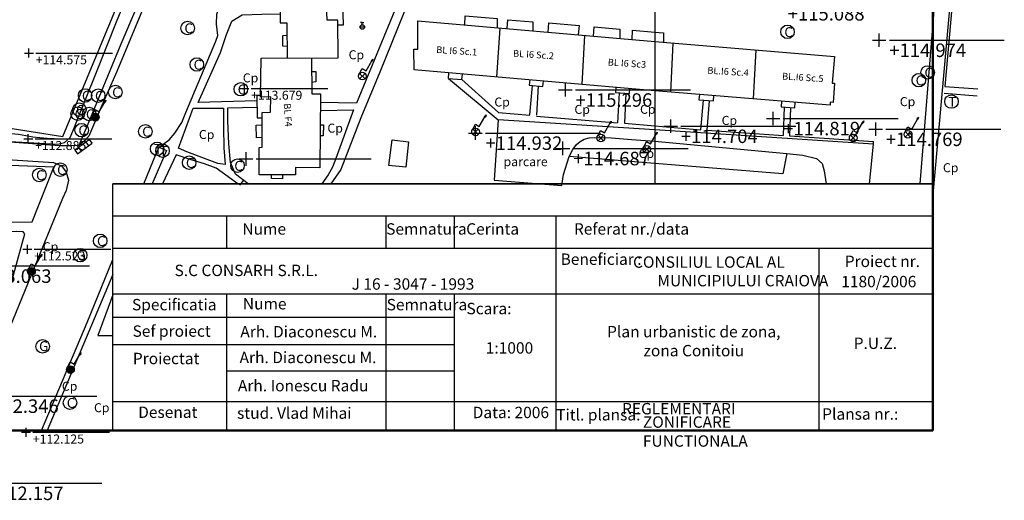
# Model space of a CAD drawing. Extents: x 402849 to 404118, y 315226 to 315923.
# Drawn here: x 403857 to 404075, y 315231 to 315338 of the extents above; entities that cross this region are included whole.
import ezdxf
from ezdxf.enums import TextEntityAlignment as Align

# ---------------------------------------------------------------- set-up
doc = ezdxf.new("R2010")
doc.units = 0
doc.layers.get('0').update_dxf_attribs({"linetype": 'CONTINUOUS'})
for name, color, linetype in [('1', 7, 'CONTINUOUS'), ('12', 7, 'CONTINUOUS'), ('15', 2, 'CONTINUOUS'), ('16', 3, 'CONTINUOUS'), ('18', 5, 'CONTINUOUS'), ('20', 7, 'CONTINUOUS'), ('23', 7, 'CONTINUOUS'), ('27', 7, 'CONTINUOUS'), ('3', 7, 'CONTINUOUS'), ('36', 7, 'CONTINUOUS'), ('38', 10, 'CONTINUOUS'), ('4', 7, 'CONTINUOUS'), ('46', 7, 'CONTINUOUS'), ('Indicator', 7, 'CONTINUOUS'), ('TEXT', 7, 'CONTINUOUS')]:
    doc.layers.add(name, color=color, linetype=linetype)
doc.styles.get("Standard").update_dxf_attribs({"font": 'ARIALN.TTF'})
doc.styles.add('TS1', font='monosi.ttf', dxfattribs={"height": 2})

# ---------------------------------------------------------------- blocks, each defined once
blk = doc.blocks.new('IH110')
blk.add_hatch(color=256).paths.add_polyline_path([(2.33, 3.77), (1.97, 3.42), (2.2, 3.29)])
for points in [[(-0.04, 1.68), (0.83, 1.18), (2.09, 3.36)], [(2.33, 3.77), (1.97, 3.42)], [(1.97, 3.42), (2.2, 3.29)], [(2.33, 3.77), (2.2, 3.29)], [(-0.6, 0.6), (-0.04, 1.68)], [(0.6, -0.6), (-0.6, 0.6)], [(-0.6, -0.6), (0.6, 0.6)]]:
    blk.add_lwpolyline(points)
blk.add_circle((0, 0), 0.85)
for tag, p in [('POINTNAME', (10.5, 1.5)), ('ELEVATION', (10.5, -1.5))]:
    blk.add_attdef(tag, text='', height=2).set_placement(p, align=Align.MIDDLE_CENTER)
blk = doc.blocks.new('IL070')
blk.add_circle((0, 0), 1.5)
blk.add_text('C', height=2.2).set_placement((-0.71, -1.16))
for tag, p in [('POINTNAME', (3, 1)), ('ELEVATION', (3, -2.5))]:
    blk.add_attdef(tag, p, '', height=2.5)
blk = doc.blocks.new('IM010')
blk.add_lwpolyline([(-2, -0.5), (2, -0.5), (2, 0.5), (-2, 0.5)], close=True)
for points in [[(-1, 0.5), (-1, -0.5)], [(1, 0.5), (1, -0.5)]]:
    blk.add_lwpolyline(points)
for tag, p in [('POINTNAME', (12.99, 1)), ('ELEVATION', (12.99, -2))]:
    blk.add_attdef(tag, text='', height=2).set_placement(p, align=Align.MIDDLE_CENTER)
blk = doc.blocks.new('IL060')
blk.add_circle((0, 0), 1.5)
blk.add_text('T', height=2.2).set_placement((-0.71, -1.16))
for tag, p in [('POINTNAME', (2.5, 0.5)), ('ELEVATION', (2.5, -2.5))]:
    blk.add_attdef(tag, p, '', height=2)
blk = doc.blocks.new('IL030')
blk.add_circle((0, 0), 1.5)
blk.add_text('G', height=2.2).set_placement((-0.78, -1.05))
for tag, p in [('POINTNAME', (2.5, 0.5)), ('ELEVATION', (2.5, -2.5))]:
    blk.add_attdef(tag, p, '', height=2)
blk = doc.blocks.new('IH040')
for points in [[(2.33, 3.77), (1.97, 3.42), (2.2, 3.29)], [(0.85, 0, 1), (-0.85, 0, 1)]]:
    blk.add_hatch(color=256).paths.add_polyline_path(points)
for points in [[(-0.04, 1.68), (0.83, 1.18), (2.09, 3.36)], [(2.33, 3.77), (1.97, 3.42)], [(1.97, 3.42), (2.2, 3.29)], [(2.33, 3.77), (2.2, 3.29)], [(-0.6, 0.6), (-0.04, 1.68)]]:
    blk.add_lwpolyline(points)
blk.add_circle((0, 0), 0.85)
for tag, p in [('POINTNAME', (3, 2)), ('ELEVATION', (3, -1))]:
    blk.add_attdef(tag, p, '', height=2.5)
blk = doc.blocks.new('IN010')
for points in [[(-1, 0), (1, 0)], [(0, 2), (-0.75, 2)], [(0, 2), (0.75, 2)], [(0, 1), (0, 2)]]:
    blk.add_lwpolyline(points)
blk.add_circle((0, 0), 1)
for tag, p in [('POINTNAME', (12.03, 0.79)), ('ELEVATION', (12.03, -2.21))]:
    blk.add_attdef(tag, text='', height=2).set_placement(p, align=Align.MIDDLE_CENTER)
blk = doc.blocks.new('EVP')
at = {"color": 6}
blk.add_lwpolyline([(1.5, 0), (18.5, 0)], dxfattribs=at)
for points in [[(-1, 0, 0), (1, 0, 0)], [(0, -1, 0), (0, 1, 0)]]:
    blk.add_polyline3d(points, dxfattribs=at)
blk.add_point((0, 0), dxfattribs=at)
for tag, p in [('POINTNAME', (1.5, 0.5)), ('ELEVATION', (1.5, -2.5))]:
    blk.add_attdef(tag, p, '', height=2, dxfattribs=at)

msp = doc.modelspace()

# ---------------------------------------------------------------- linework, layer by layer
at = {"color": 1, "linetype": 'Continuous'}
for points in [[(403997.68, 315496.42), (403997.68, 315301.12)], [(403997.68, 315496.42), (403997.68, 315301.12)], [(403997.68, 315496.42), (403997.68, 315301.12)], [(403747.68, 315246.42), (403997.68, 315246.42)], [(403747.68, 315246.42), (403997.68, 315246.42)]]:
    msp.add_lwpolyline(points, dxfattribs=at)
at = {"layer": '1', "color": 10}
for points in [[(403974.04, 315334.81), (403974.19, 315336.88), (403980.91, 315336.27), (403980.67, 315334.23)], [(403962.67, 315324.83), (403963.43, 315335.73)], [(403984.09, 315333.93), (403984.23, 315335.99), (403989.97, 315335.49), (403989.92, 315333.43)], [(403981.59, 315323.19), (403982.18, 315334.1)], [(404001.23, 315321.5), (404001.77, 315332.41)], [(404019.62, 315320), (404020.16, 315330.88)], [(403969.95, 315324.2), (403969.85, 315323.06), (403972.87, 315322.77), (403972.99, 315323.94)], [(403989.09, 315322.54), (403989, 315321.4), (403992.08, 315321.2), (403992.16, 315322.27)], [(404007.6, 315320.98), (404007.5, 315319.79), (404010.71, 315319.55), (404010.81, 315320.72)], [(404025.8, 315319.49), (404025.73, 315318.26), (404028.73, 315318.04), (404028.8, 315319.24)]]:
    msp.add_lwpolyline(points, dxfattribs=at)
at = {"layer": '1', "color": 10, "elevation": 113.46}
for points in [[(403951.93, 315324.53), (403952.05, 315325.76)], [(403951.93, 315324.53), (403954.93, 315324.31), (403955.07, 315325.49)]]:
    msp.add_lwpolyline(points, dxfattribs=at)
at = {"layer": '1', "color": 10}
for points in [[(403914.41, 315353.39, 114.34), (403914.6, 315336.9, 113.61), (403916.07, 315336.91, 127.36), (403916.14, 315329.04, 127.31)], [(403921.57, 315329.08, 127.42), (403921.6, 315321.14, 127.38), (403923.58, 315321.13, 127.36), (403923.42, 315304.68, 114.37), (403918.05, 315304.74, 127.3), (403917.99, 315303.14, 127.29), (403909.97, 315303.17, 114.13), (403909.94, 315309.22, 113.44), (403910.6, 315309.28, 127.37), (403910.6, 315317.02, 113.49), (403912.49, 315317.09, 127.4), (403912.52, 315320.44, 127.42), (403910.24, 315320.41, 127.44), (403910.37, 315329.06, 113.56), (403927.5, 315329.12, 127.22), (403927.42, 315337.49, 127.29), (403925.01, 315337.51, 127.31), (403924.87, 315340.91, 127.33)], [(403927.35, 315341.6, 118.57), (403928.45, 315341.63, 118.56), (403928.55, 315336.36, 118.51), (403927.43, 315336.4, 118.52)], [(403997.68, 315321.79, 130.31), (403944.3, 315326.43, 113.44), (403944.27, 315331.04, 129.99), (403945.15, 315331.08, 130.08), (403945.18, 315337.32, 114.83)], [(403945.18, 315337.32, 114.83), (403997.68, 315332.75, 130.44)], [(403955.57, 315336.44, 116.77), (403955.64, 315338.44, 116.79), (403962.73, 315337.87, 116.75), (403962.71, 315335.82, 116.74)], [(403964.97, 315335.62, 117.05), (403965.09, 315337.56, 117.06), (403970.66, 315337.08, 117.04), (403970.65, 315335.12, 117.03)], [(403916.12, 315331.64, 127.38), (403915.21, 315331.68, 127.38), (403915.2, 315334.08, 127.4), (403916.09, 315334.12, 127.39)], [(403992.65, 315333.19, 117.57), (403992.76, 315335.25, 116.79), (403997.68, 315334.83, 117.34)], [(403997.68, 315334.83, 117.34), (403999.66, 315334.66, 117.56)], [(403999.66, 315334.66, 117.56), (403999.64, 315332.59, 117.56)], [(403997.68, 315332.75, 130.44), (404037.56, 315329.42, 114.86), (404037.03, 315323.52, 130.61), (404037.57, 315323.5, 130.6), (404037.24, 315319.21, 130.58), (404036.62, 315319.27, 114.86), (404036.56, 315318.61, 114.85), (403997.68, 315321.79, 130.31)], [(403921.58, 315326.08, 127.26), (403922.52, 315326.06, 127.26), (403922.5, 315323.76, 127.25), (403921.59, 315323.68, 127.25)], [(403910.24, 315320.76, 116.01), (403909.46, 315320.75, 116.02), (403909.52, 315315.83, 115.99), (403910.6, 315315.81, 115.98)], [(403910.6, 315311.4, 127.3), (403909.33, 315311.35, 127.3), (403909.29, 315314.18, 113.44), (403910.6, 315314.24, 122.3)], [(403923.59, 315314.24, 127.19), (403924.2, 315314.21, 127.19), (403924.16, 315311.82, 127.17), (403923.6, 315311.84, 127.18)], [(403939.43, 315310.92, 118.21), (403943.09, 315310.47, 113.08), (403942.5, 315304.88, 113.06), (403938.74, 315305.21, 118.14), (403939.43, 315310.92, 118.21)], [(403915.12, 315303.14, 127.22), (403915.1, 315302.26, 127.21), (403912.72, 315302.34, 127.23), (403912.71, 315303.13, 127.23)]]:
    msp.add_polyline3d(points, dxfattribs=at)
at = {"layer": '12', "color": 2}
msp.add_polyline3d([(403770.04, 315383.41, 113.7), (403772.26, 315364.3, 116.82), (403773.33, 315356.07, 117.03), (403775.37, 315354.17, 117.01), (403778.34, 315351.92, 116.98), (403780.47, 315350.31, 116.96), (403782.38, 315348.24, 116.83), (403775.94, 315340.45, 116.74), (403784.49, 315329.38, 116.72), (403789.89, 315322.71, 116.63), (403809.91, 315311.92, 117.18), (403834.36, 315316.7, 115.63), (403840.08, 315315.77, 115.67), (403866.43, 315311.68, 114.49), (403898.83, 315389.87, 115.31)], dxfattribs=at)
at = {"layer": '23', "color": 30}
msp.add_polyline3d([(403906.45, 315301.93, 114.07), (403905.56, 315300.89, 113.97)], dxfattribs=at)
at = {"layer": '27', "color": 195}
msp.add_polyline3d([(403839.31, 315314.68, 114.23), (403840.9, 315314.29, 114.22), (403842.49, 315313.95, 114.21), (403843.98, 315313.72, 114.2), (403845.52, 315313.53, 114.19), (403847.02, 315313.37, 114.18), (403848.63, 315313.19, 114.17), (403850.22, 315313.06, 114.16), (403851.83, 315312.83, 114.14), (403853.38, 315312.55, 114.12), (403854.96, 315312.3, 114.11), (403856.6, 315312.14, 114.1), (403858.24, 315311.85, 114.06), (403859.76, 315311.57, 114.04), (403861.31, 315311.42, 114.03), (403862.94, 315311.3, 114.02), (403864.48, 315311.21, 114.01)], dxfattribs=at)
at = {"layer": '3', "color": 6, "elevation": 113.79}
msp.add_lwpolyline([(404045.31, 315301.12), (404046.18, 315309.96)], dxfattribs=at)
at = {"layer": '3', "color": 6}
for points in [[(403884.35, 315301.12, 113.15), (403887.18, 315308.05, 113.17), (403887.76, 315309.27, 113.17), (403889.96, 315310.89, 113.16), (403891.27, 315312.41, 113.17), (403892.77, 315314.78, 113.18), (403893.69, 315316.95, 113.18), (403900.35, 315332.83, 113.31), (403900.8, 315334.06, 113.37), (403900.5, 315336.56, 113.39), (403900.6, 315338.78, 113.59), (403901.56, 315341.9, 113.61), (403910.24, 315362.41, 113.72), (403921.14, 315388.94, 114.07), (403931.66, 315412.98, 113.63), (403945.82, 315446.44, 113.01), (403962.29, 315484.96, 112.34), (403967.28, 315496.42, 112.33)], [(403903.62, 315402.65, 114.35), (403904.9, 315402.13, 114), (403906.5, 315401.11, 113.95), (403907.79, 315399.75, 113.75), (403908.25, 315398.41, 113.74), (403907.7, 315396.51, 113.73), (403906.89, 315394.49, 113.72), (403899.29, 315376.55, 113.7), (403889.62, 315353.18, 113.5), (403878.42, 315326.07, 113.29), (403875.04, 315318.56, 113.28), (403872.21, 315311.7, 113.2), (403871.19, 315310.69, 113.13), (403869.93, 315309.65, 113.13), (403868.4, 315309.56, 112.9), (403865.7, 315309.6, 112.89), (403850.67, 315310.7, 113.03), (403834.29, 315311.48, 113.56)], [(404064.26, 315353.33, 115.1), (404059.34, 315298.77, 114.95)], [(404056.57, 315301.12, 114.77), (404059.98, 315343.39, 114.5)], [(403997.68, 315313.11, 113.75), (403962.95, 315315.36, 113.26), (403962.04, 315301.96, 115.33), (403977.09, 315300.77, 112.9), (403977.47, 315303.25, 112.94), (403978.7, 315307.2, 112.96), (403979.5, 315308.78, 112.99), (403980.3, 315309.91, 115.11), (403981.15, 315310.57, 115.12), (403982.01, 315311.04, 115.12), (403983.18, 315311.36, 115.12), (403985.25, 315311.42, 115.2), (403988.13, 315311.36, 115.18), (403992.53, 315311.02, 115.17), (403997.68, 315310.65, 115.13)], [(404046.18, 315309.96, 114.42), (403997.68, 315313.11, 113.75)], [(403997.68, 315310.65, 115.13), (404026.97, 315307.89, 112.79), (404030.52, 315307.48, 112.81), (404033.57, 315306.75, 112.82), (404034.79, 315305.64, 114.98), (404035.25, 315304.05, 114.3), (404035.68, 315301.12, 114.3)], [(403822.77, 315298.46, 113.14), (403830.03, 315306.24, 113.16), (403830.74, 315307.16, 113.16), (403832.24, 315307.72, 113.15), (403834.23, 315307.77, 113.14), (403835.84, 315307.72, 113.14), (403864.35, 315305.92, 113.04), (403866.11, 315305.14, 113.03), (403867.16, 315303.73, 113.02), (403867.66, 315301.97, 113), (403867.14, 315299.66, 112.99), (403866.37, 315297.87, 112.98), (403854.57, 315269.09, 112.43), (403845.39, 315246.42, 112.07)], [(403861.68, 315246.42, 112.64), (403871.79, 315270.38, 113.07), (403877.51, 315284.37, 113.1)]]:
    msp.add_polyline3d(points, dxfattribs=at)
at = {"layer": '4', "color": 130}
for points, elevation in [([(404064.25, 315347.73), (404062.02, 315322.74), (404069.36, 315322.22)], 114.55), ([(403951.93, 315324.53), (403962.95, 315315.36)], 113.44), ([(403954.93, 315324.31), (403963.05, 315316.98), (403970, 315316.37)], 113.45), ([(404007.93, 315313.17), (404008.49, 315319.71)], 112.99), ([(404009.31, 315313.03), (404009.8, 315319.61)], 112.98), ([(403971.49, 315316.19), (403989.45, 315314.66)], 113.16), ([(403991, 315314.65), (403997.68, 315314.06)], 113.07), ([(403997.68, 315314.06), (404007.93, 315313.17)], 113.07), ([(404009.31, 315313.03), (404026.18, 315311.91)], 112.98), ([(404027.57, 315311.81), (404046.24, 315310.57)], 112.98), ([(404046.18, 315309.96), (404046.24, 315310.57)], 113.79), ([(403997.68, 315305.65), (403978.7, 315307.2)], 112.79), ([(404026.97, 315307.89), (404026.08, 315303.34), (403997.68, 315305.65)], 112.79)]:
    msp.add_lwpolyline(points, dxfattribs=dict(at, elevation=elevation))
msp.add_lwpolyline([(404069.21, 315320.62), (404061.88, 315321.2)], dxfattribs=at)
for points in [[(403908.25, 315398.41, 113.74), (403906.75, 315398.65, 114.23), (403898.14, 315377.34, 114.02), (403888.57, 315354.07, 113.42), (403879.26, 315332.17, 113.35), (403871.95, 315314.36, 113.29), (403869.93, 315309.65, 113.13)], [(403837.22, 315311.53, 113.76), (403865.29, 315309.92, 113.53), (403866.75, 315310.36, 113.59), (403868.07, 315311.41, 113.62), (403869, 315313.7, 113.62), (403869.92, 315316.01, 113.63), (403873.74, 315325.55, 113.65), (403878.44, 315337.51, 113.65), (403883.24, 315349.2, 113.37), (403888.82, 315362.5, 113.53), (403893.88, 315374.22, 113.58), (403900.03, 315389.22, 114.19), (403898.86, 315389.88, 114.4)], [(403952.52, 315367.27, 115.21), (403952.67, 315364.03, 113.49), (403948.84, 315354.65, 114.98), (403945.4, 315346.84, 114.72), (403942.07, 315339.1, 115.31), (403936.69, 315325.93, 115.31)], [(403940.53, 315340.98, 115), (403931.54, 315319.04, 114.9), (403923.59, 315319.2, 115.25)], [(403909.47, 315319.57, 114.34), (403896.42, 315319.18, 113.67), (403901.37, 315330.31, 113.7), (403902.73, 315334.31, 113.84), (403903.91, 315337.28, 114.12), (403906.18, 315338.64, 114.65), (403910.56, 315338.82, 115.48), (403914.57, 315338.88, 116.07)], [(403936.69, 315325.93, 115.31), (403932.5, 315315.83, 114.71), (403928.04, 315304.3, 114.49), (403925.84, 315301.12, 114.48)], [(403970.47, 315323, 116.49), (403969.94, 315316.49, 116.09)], [(403971.87, 315322.87, 116.46), (403971.49, 315316.36, 116.4)], [(403989.77, 315321.35, 115.41), (403989.45, 315314.66, 113.16)], [(403991.24, 315321.25, 115.67), (403991, 315314.65, 113.07)], [(403902.03, 315317.94, 114.45), (403902.05, 315313.73, 114.57), (403902.12, 315309.11, 114.57), (403902.38, 315305.47, 114.6), (403900.76, 315305.64, 114.4), (403897.25, 315306.97, 113.99), (403893.91, 315308.22, 113.31), (403892.03, 315309.04, 113.26), (403895.32, 315317.93, 113.52), (403902.03, 315317.94, 114.45)], [(403907.48, 315301.12, 114.41), (403904.67, 315303.3, 114.34), (403903.61, 315305.86, 114.33), (403903.26, 315310.04, 114.39), (403903.02, 315315.13, 114.42), (403903.04, 315318, 114.44), (403909.49, 315318.2, 114.91)], [(403923.59, 315317.4, 114.72), (403930.86, 315317.55, 114.79), (403926.98, 315306.79, 114.93), (403926.2, 315304.87, 114.88), (403925.25, 315303.11, 114.86), (403923.87, 315301.12, 114.77)], [(404026.38, 315318.21, 116.28), (404026.18, 315311.91, 116.12)], [(404027.82, 315318.11, 116.47), (404027.57, 315311.81, 116.36)], [(403887.76, 315309.27, 113.17), (403889.43, 315308.54, 113.45), (403886.21, 315301.12, 113.32)], [(403844.51, 315292.58, 113.58), (403859.6, 315292.74, 113.48), (403864.42, 315304.83, 113.45), (403846.91, 315305.5, 113.57), (403835.33, 315306.12, 113.52), (403834.02, 315306.13, 113.52), (403832.38, 315305.82, 113.52), (403831.38, 315305.28, 113.53), (403830.13, 315304.58, 113.53), (403828.49, 315303.02, 113.53), (403827.4, 315302.1, 113.53), (403826.27, 315300.52, 113.53), (403825.6, 315298.84, 113.54), (403825.39, 315295.95, 113.54), (403825.71, 315292.55, 113.7), (403829.67, 315292.38, 113.87)], [(403905.25, 315301.12, 113.96), (403900.44, 315304.66, 113.78), (403897.82, 315305.62, 113.54), (403894.88, 315306.44, 113.55), (403891.54, 315307.58, 113.48), (403888.52, 315301.12, 113.59)], [(403836.11, 315274.95, 113.37), (403851.76, 315274.74, 113.24), (403853.06, 315275.36, 113.23), (403853.92, 315276.57, 113.24), (403854.97, 315279.03, 113.25), (403857.96, 315290.02, 113.3), (403857.62, 315290.51, 113.31), (403856.09, 315290.57, 113.34), (403848.82, 315290.21, 113.41), (403844.57, 315290.16, 113.44)], [(403877.51, 315281.02, 112.99), (403862.97, 315246.42, 112.78)], [(403877.51, 315276.52, 113.88), (403874.16, 315267.45, 114.01), (403877.51, 315267.49, 114.28)]]:
    msp.add_polyline3d(points, dxfattribs=at)
at = {"layer": 'Indicator'}
for p, q in [((403877.51, 315270.67), (403877.51, 315301.12)), ((404059.34, 315301.12), (403877.51, 315301.12)), ((404059.34, 315293.97), (403877.51, 315293.97)), ((403902.76, 315286.83), (403902.76, 315293.97)), ((403938.12, 315286.83), (403938.12, 315293.97)), ((403953.27, 315286.83), (403953.27, 315293.97)), ((403975.83, 315286.83), (403975.83, 315293.97)), ((404059.34, 315286.83), (403877.51, 315286.83)), ((403975.83, 315246.42), (403975.83, 315286.83)), ((404034.09, 315286.83), (404034.09, 315246.42)), ((403877.51, 315246.42), (403877.51, 315278.75)), ((403877.51, 315276.73), (404059.34, 315276.73)), ((403902.76, 315246.42), (403902.76, 315276.73)), ((403938.12, 315246.42), (403938.12, 315276.73)), ((403953.27, 315246.42), (403953.27, 315276.73)), ((403877.51, 315271.55), (403953.27, 315271.55)), ((403877.51, 315265.47), (403953.27, 315265.47)), ((403877.51, 315265.47), (403953.27, 315265.47)), ((403902.76, 315259.61), (403953.27, 315259.61)), ((403877.51, 315252.81), (404059.34, 315252.81))]:
    msp.add_line(p, q, dxfattribs=at)
at = {"layer": 'TEXT'}
for p in [(404059.34, 315301.12), (403877.51, 315246.42)]:
    msp.add_line(p, (404059.34, 315246.42), dxfattribs=at)
at = {"layer": 'TEXT', "lineweight": 50}
msp.add_lwpolyline([(402905.18, 315246.42), (404059.34, 315246.42), (404059.34, 315871.42), (402905.18, 315871.42)], close=True, dxfattribs=at)
at = {"layer": 'TEXT'}
msp.add_lwpolyline([(403877.51, 315301.12), (404059.34, 315301.12), (404059.34, 315246.42), (403877.51, 315246.42)], close=True, dxfattribs=at)
msp.add_lwpolyline([(403877.51, 315301.12), (404059.34, 315301.12), (404059.34, 315246.42), (403877.51, 315246.42)], close=True, dxfattribs=at)
msp.add_lwpolyline([(403877.51, 315301.12), (404059.34, 315301.12), (404059.34, 315246.42), (403877.51, 315246.42)], close=True, dxfattribs=at)

# ---------------------------------------------------------------- block references
at = {"layer": '15', "rotation": 36.46136723509811}
msp.add_blockref('IM010', (403871, 315309.42, 112.12), dxfattribs=at)
at = {"layer": '16'}
for name, p in [('IL070', (403894.09, 315335.73, 112.64)), ('IL070', (404027.14, 315334.88, 114.74)), ('IL070', (404056.26, 315324.17, 114.55)), ('IL070', (404058.22, 315325.88, 114.56)), ('IL070', (403905.89, 315322.15, 113.41)), ('IL070', (403871.35, 315320.75, 112.48)), ('IL070', (403874.25, 315320.73, 112.5)), ('IL070', (403870.05, 315317.61, 112.48)), ('IL060', (404063.49, 315319.41, 114.39)), ('IL070', (403869.72, 315316.71, 112.47)), ('IL070', (403872.25, 315316.64, 112.49)), ('IL070', (403884.72, 315312.79, 112.37)), ('IL060', (403887.33, 315308.93, 112.31)), ('IL060', (403888.52, 315308.49, 112.41)), ('IL070', (403865.85, 315304.29, 112.18)), ('IL070', (403894.42, 315305.85, 112.82)), ('IL070', (403905.15, 315305.2, 113.15)), ('IL070', (403861.18, 315303.12, 112.32)), ('IL070', (403874.69, 315288.5, 112.09)), ('IL030', (403870.25, 315285.32, 112.09)), ('IL030', (403861.92, 315265.06, 112.58)), ('IL070', (403868, 315252.57, 112.56))]:
    msp.add_blockref(name, p, dxfattribs=at)
at = {"layer": '16', "color": 2}
for p in [(403896.12, 315327.65, 112.95), (403878.07, 315321.52, 113), (403870.57, 315313.07, 113.1)]:
    msp.add_blockref('IL070', p, dxfattribs=at)
at = {"layer": '18', "xscale": 0.5, "yscale": 0.5}
msp.add_blockref('IN010', (403932.83, 315335.98, 114.66), dxfattribs=at)
at = {"layer": '38'}
for p in [(403932.84, 315325.07, 113.03), (403985.73, 315311.32, 112.97), (404041.7, 315311.34, 114.45), (404053.84, 315312.13, 114.35)]:
    msp.add_blockref('IH110', p, dxfattribs=at)
at = {"layer": '38', "color": 10}
for name, p in [('IH040', (403873.62, 315315.95, 113.26)), ('IH110', (403957.94, 315312.68, 115.26)), ('IH110', (403995.91, 315308.83, 228.09)), ('IH040', (403859.46, 315281.73, 112.86)), ('IH040', (403868.11, 315259.92, 112.74))]:
    msp.add_blockref(name, p, dxfattribs=at)
at = {"layer": '46', "xscale": 1.5, "yscale": 1.5, "zscale": 1.5}
for p, values in [((404024.94, 315341.15, 115.09), {'ELEVATION': '+115.088'}), ((404047.47, 315333.05, 114.97), {'ELEVATION': '+114.974'}), ((403977.86, 315322, 115.3), {'ELEVATION': '+115.296'}), ((404023.94, 315315.66, 114.82), {'ELEVATION': '+114.819'}), ((404001.24, 315313.95, 114.7), {'ELEVATION': '+114.704'}), ((404046.69, 315313.29, 114.77), {'ELEVATION': '+114.769'}), ((403957.9, 315312.43, 114.93), {'ELEVATION': '+114.932'}), ((403977.34, 315309.01, 114.69), {'ELEVATION': '+114.687'}), ((403844.61, 315282.91, 113.06), {'ELEVATION': '+113.063'}), ((403846.21, 315254.05, 112.35), {'ELEVATION': '+112.346'}), ((403847.28, 315234.7, 112.16), {'ELEVATION': '+112.157'})]:
    msp.add_blockref('EVP', p, dxfattribs=at).add_auto_attribs(values)
at = {"layer": '46'}
for p, values in [((403858.9, 315330.18, 114.57), {'ELEVATION': '+114.575'}), ((403858.9, 315330.18, 114.57), {'ELEVATION': '+114.575'}), ((403906.67, 315322.32, 113.68), {'ELEVATION': '+113.679'}), ((403906.67, 315322.32, 113.68), {'ELEVATION': '+113.679'}), ((403858.75, 315311.15, 112.88), {'ELEVATION': '+112.885'}), ((403858.75, 315311.15, 112.88), {'ELEVATION': '+112.885'}), ((403858.56, 315286.64, 112.52), {'ELEVATION': '+112.523'}), ((403858.56, 315286.64, 112.52), {'ELEVATION': '+112.523'}), ((403858.25, 315246, 112.12), {'ELEVATION': '+112.125'}), ((403858.25, 315246, 112.12), {'ELEVATION': '+112.125'})]:
    msp.add_blockref('EVP', p, dxfattribs=at).add_auto_attribs(values)
at = {"layer": '46', "xscale": 1.5, "yscale": 1.5, "zscale": 1.5}
msp.add_blockref('EVP', (403907.05, 315306.68, 113.94), dxfattribs=at)

# ---------------------------------------------------------------- texts
at = {"layer": '20', "color": 10, "style": 'TS1'}
for s, rotation, p in [('BL I6 Sc.1', 356.2019, (403949.19, 315330.21, 111.88)), ('BL I6 Sc.2', 356.2019, (403966.23, 315329.39, 111.88)), ('BL I6 Sc3', 356.2019, (403987.24, 315327.43, 111.88)), ('BL F4', 273.6808, (403915.4, 315318.96, 111.88))]:
    msp.add_text(s, height=1.5, rotation=rotation, dxfattribs=at).set_placement(p)
for s, p in [('BL.I6 Sc.4', (404018.49, 315325.03, 120.07)), ('BL.I6 Sc.5', (404035.07, 315323.73, 120.07))]:
    msp.add_text(s, height=1.5, rotation=356.2907, dxfattribs=at).set_placement(p, align=Align.RIGHT)
at = {"layer": '36', "color": 190, "style": 'TS1'}
for s, p in [('Cp', (403929.79, 315330.8, 114.36)), ('Cp', (403906.33, 315325.67, 113.15)), ('Cp', (403962.11, 315320.31, 158.13)), ('Cp', (404052.04, 315320.4, 129.93)), ('Cp', (403979.87, 315318.67, 156.07)), ('Cp', (403994.42, 315318.7, 115.12)), ('Cp', (403925.09, 315314.51, 116.03)), ('Cp', (404012.52, 315316.22, 151.25)), ('Cp', (404012.52, 315316.22, 151.25)), ('Cp', (404012.52, 315316.22, 151.25)), ('Cp', (403896.59, 315313.1, 113.72)), ('Cp', (403994.11, 315308.89, 115.12)), ('parcare', (403964.16, 315307.07, 127.69)), ('Cp', (404061.6, 315305.73, 126.66)), ('Cp', (403861.97, 315288.19, 113.09)), ('Cp', (403866.2, 315257.22, 112.56)), ('Cp', (403873.32, 315252.46, 113.04))]:
    msp.add_text(s, height=2, dxfattribs=at).set_placement(p, align=Align.TOP_LEFT)
at = {"layer": 'Indicator'}
for s, height, p in [('Referat nr./data', 2.5255, (403979.77, 315289.87)), ('Nume', 2.526, (403906.23, 315289.87)), ('Semnatura', 2.526, (403938.12, 315289.87)), ('Cerinta', 2.526, (403955.87, 315289.87)), ('Beneficiar : ', 2.5255, (403976.81, 315283.16)), ('CONSILIUL LOCAL AL', 2.5255, (403992.87, 315282.52)), ('Proiect nr.', 2.5255, (404039.83, 315282.68)), ('S.C CONSARH S.R.L.', 2.5255, (403891.18, 315280.67)), ('J 16 - 3047 - 1993', 2.5255, (403930.45, 315277.65)), ('MUNICIPIULUI CRAIOVA', 2.5255, (403998.28, 315278.39)), ('1180/2006', 2.526, (404039.05, 315278.19)), ('Specificatia', 2.5255, (403881.75, 315273.07)), ('Nume', 2.526, (403906.34, 315273.26)), ('Semnatura', 2.526, (403938.23, 315273.07)), ('Scara: ', 2.526, (403955.93, 315272.2)), ('Sef proiect', 2.5255, (403881.88, 315267.2)), ('Arh. Diaconescu M.', 2.5255, (403905.78, 315267.06)), ('1:1000', 2.526, (403960.21, 315263.46)), ('Proiectat', 2.526, (403881.94, 315261.11)), ('Arh. Diaconescu M.', 2.5255, (403905.61, 315261.34)), ('Arh. Ionescu Radu', 2.5255, (403905.24, 315255.08)), ('Desenat', 2.526, (403883.12, 315249.19)), ('stud. Vlad Mihai', 2.5255, (403905.05, 315248.99)), ('Data: 2006', 2.526, (403957.31, 315249.13)), ('Titl. plansa:', 2.5255, (403975.83, 315248.62)), ('Plansa nr.:', 2.5255, (404034.82, 315248.79))]:
    msp.add_text(s, height=height, dxfattribs=at).set_placement(p)
for s, insert, char_height, width, attachment_point in [('Plan urbanistic de zona,\\Pzona Conitoiu', (404006.35, 315265.9), 2.5255, 50.8835, 5), ('P.U.Z.', (404041.81, 315267.02), 2.526, 43.5707, 1), ('REGLEMENTARI', (403990.43, 315252.5), 2.5255, 43.5707, 1), ('ZONIFICARE FUNCTIONALA', (403995.06, 315249.53), 2.5255, 43.5707, 1)]:
    msp.add_mtext(s, dxfattribs=dict(at, insert=insert, char_height=char_height, width=width, attachment_point=attachment_point))

doc.saveas('drawing.dxf')
